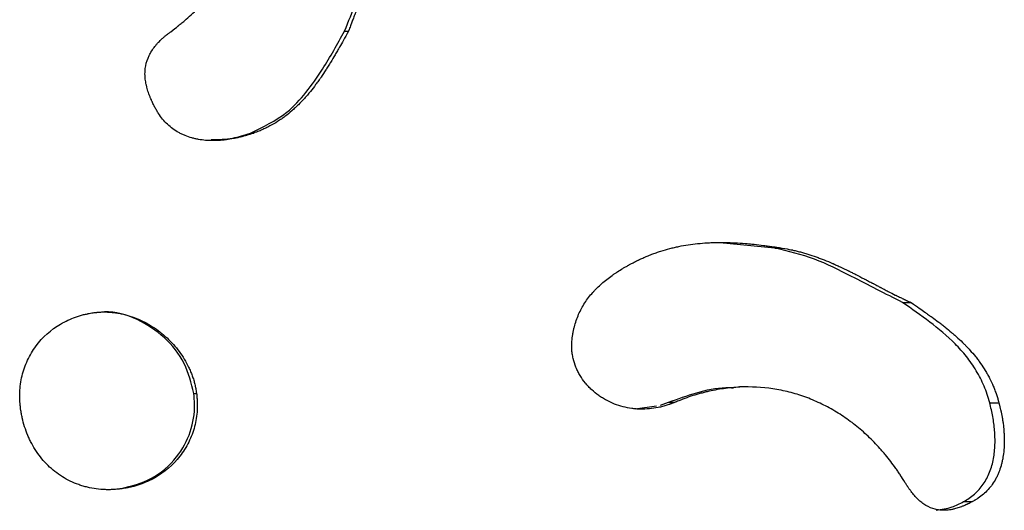
# Model space of a CAD drawing. Units: millimetres. Extents: x 0.028 to 0.055, y 0.168 to 0.271.
# Drawn here: x 0.042 to 0.046, y 0.213 to 0.215 of the extents above; entities that cross this region are included whole.
import ezdxf

# ---------------------------------------------------------------- set-up
doc = ezdxf.new("R2010")
doc.units = ezdxf.units.MM

msp = doc.modelspace()

# ---------------------------------------------------------------- linework, layer by layer
at = {"color": 7, "linetype": 'Continuous', "lineweight": 25}
for p, q in [((0.043789, 0.2153468), (0.0438051, 0.2153468)), ((0.0434095, 0.2149357), (0.0434226, 0.2149357)), ((0.0455215, 0.2144724), (0.0453007, 0.2144938)), ((0.0455215, 0.2144724), (0.0455516, 0.2144724)), ((0.0460361, 0.2142532), (0.0460704, 0.2142532)), ((0.0431812, 0.2138869), (0.0431925, 0.2138869)), ((0.0454088, 0.2139127), (0.0453796, 0.2139127)), ((0.0450614, 0.2138394), (0.0450935, 0.2138511)), ((0.0450935, 0.2138511), (0.0451202, 0.2138511)), ((0.0463874, 0.2138484), (0.0464245, 0.2138484)), ((0.0449597, 0.2138244), (0.0450456, 0.2138362)), ((0.0462821, 0.2134507), (0.0463184, 0.2134507))]:
    msp.add_line(p, q, dxfattribs=at)
for points, knots in [([(0.0430883, 0.2153444), (0.0431009, 0.2153539), (0.0431104, 0.2153611), (0.043117, 0.2153662), (0.0431177, 0.2153668), (0.0431188, 0.2153677), (0.0431194, 0.2153681), (0.0431211, 0.2153695), (0.0431222, 0.2153704), (0.0431256, 0.2153731), (0.0431279, 0.215375), (0.0431348, 0.2153806), (0.0431394, 0.2153845), (0.0431534, 0.2153965), (0.0431622, 0.2154043), (0.0431796, 0.2154204), (0.0431881, 0.2154285), (0.0432005, 0.2154408), (0.0432048, 0.2154452), (0.0432131, 0.2154538), (0.0432172, 0.2154581), (0.0432294, 0.2154713), (0.0432373, 0.2154801), (0.0432604, 0.2155072), (0.043275, 0.2155257), (0.0432957, 0.2155543), (0.0433026, 0.2155644), (0.0433157, 0.2155843), (0.0433221, 0.2155943), (0.0433404, 0.2156248), (0.0433517, 0.2156456), (0.0433673, 0.2156775), (0.0433724, 0.2156885), (0.0433819, 0.2157103), (0.0433864, 0.2157213), (0.0433992, 0.2157546), (0.0434068, 0.2157771), (0.0434198, 0.2158228), (0.0434253, 0.2158461), (0.0434342, 0.2158929), (0.0434376, 0.2159164), (0.0434446, 0.2159877), (0.043445, 0.2160352), (0.0434392, 0.2161069), (0.0434363, 0.2161302), (0.0434284, 0.2161771), (0.0434234, 0.2162005), (0.0434159, 0.2162296), (0.0434144, 0.2162352), (0.0434112, 0.2162465), (0.0434095, 0.2162522), (0.0434044, 0.2162693), (0.0434006, 0.2162807), (0.0433927, 0.2163036), (0.0433885, 0.2163148), (0.0433839, 0.2163263), (0.0433838, 0.2163265), (0.0433834, 0.2163275), (0.0433832, 0.216328), (0.0433826, 0.2163296), (0.0433822, 0.2163307), (0.0433808, 0.2163341), (0.0433797, 0.2163366), (0.0433763, 0.2163449), (0.0433736, 0.2163513), (0.0433705, 0.2163586)], [0, 0, 0, 0, 0.03125, 0.03125, 0.033203, 0.033203, 0.035156, 0.035156, 0.039062, 0.039062, 0.046875, 0.046875, 0.0625, 0.0625, 0.09375, 0.09375, 0.125, 0.125, 0.140625, 0.140625, 0.15625, 0.15625, 0.1875, 0.1875, 0.25, 0.25, 0.28125, 0.28125, 0.3125, 0.3125, 0.375, 0.375, 0.40625, 0.40625, 0.4375, 0.4375, 0.5, 0.5, 0.5625, 0.5625, 0.625, 0.625, 0.75, 0.75, 0.8125, 0.8125, 0.875, 0.875, 0.890625, 0.890625, 0.90625, 0.90625, 0.9375, 0.9375, 0.96875, 0.96875, 0.970703, 0.970703, 0.972656, 0.972656, 0.976562, 0.976562, 0.984375, 0.984375, 1, 1, 1, 1]), ([(0.043789, 0.2153468), (0.0438197, 0.2154239), (0.0438724, 0.2155559), (0.0439495, 0.2157439), (0.0439697, 0.215862), (0.0439799, 0.2159216)], [0, 0, 0, 0, 0.41094, 0.702993, 1, 1, 1, 1]), ([(0.0439976, 0.2159216), (0.0439956, 0.2159048), (0.043994, 0.2158922), (0.0439927, 0.2158833), (0.0439925, 0.2158823), (0.0439923, 0.2158809), (0.0439922, 0.2158801), (0.0439918, 0.2158779), (0.0439916, 0.2158764), (0.0439909, 0.2158718), (0.0439903, 0.2158687), (0.0439887, 0.2158594), (0.0439875, 0.2158529), (0.0439855, 0.215843), (0.0439849, 0.2158402), (0.0439836, 0.2158341), (0.043983, 0.215831), (0.043981, 0.2158218), (0.0439795, 0.2158156), (0.0439751, 0.2157971), (0.0439719, 0.2157848), (0.0439675, 0.2157692), (0.0439667, 0.2157665), (0.043965, 0.2157606), (0.0439642, 0.2157577), (0.0439615, 0.2157488), (0.0439597, 0.2157428), (0.043954, 0.2157247), (0.0439499, 0.2157123), (0.043945, 0.2156982), (0.0439446, 0.215697), (0.0439436, 0.2156942), (0.0439431, 0.2156928), (0.0439416, 0.2156886), (0.0439406, 0.2156857), (0.0439375, 0.2156771), (0.0439354, 0.2156713), (0.0439287, 0.2156535), (0.043924, 0.2156412), (0.0439187, 0.2156277), (0.0439185, 0.2156273), (0.043918, 0.215626), (0.0439178, 0.2156254), (0.043917, 0.2156235), (0.0439165, 0.2156222), (0.043915, 0.2156183), (0.0439139, 0.2156156), (0.0439106, 0.2156074), (0.0439083, 0.2156018), (0.0439012, 0.2155842), (0.0438959, 0.2155716), (0.0438901, 0.2155578), (0.0438901, 0.2155576), (0.0438898, 0.2155571), (0.0438897, 0.2155568), (0.0438894, 0.215556), (0.0438891, 0.2155554), (0.0438884, 0.2155536), (0.0438879, 0.2155524), (0.0438863, 0.2155486), (0.0438851, 0.2155459), (0.0438814, 0.2155371), (0.0438786, 0.2155305), (0.0438751, 0.2155223), (0.0438746, 0.2155211), (0.0438738, 0.215519), (0.0438733, 0.215518), (0.0438721, 0.2155151), (0.0438713, 0.2155132), (0.043869, 0.2155078), (0.0438676, 0.2155046), (0.0438639, 0.2154958), (0.043862, 0.2154913), (0.0438606, 0.215488), (0.0438604, 0.2154874), (0.04386, 0.2154865), (0.0438598, 0.2154861), (0.0438593, 0.2154848), (0.0438589, 0.215484), (0.0438579, 0.2154815), (0.0438572, 0.2154798), (0.0438551, 0.2154749), (0.0438538, 0.2154717), (0.0438498, 0.2154622), (0.0438473, 0.2154561), (0.04384, 0.2154385), (0.0438357, 0.2154278), (0.0438315, 0.2154173), (0.0438311, 0.2154163), (0.0438305, 0.2154147), (0.0438301, 0.2154139), (0.0438292, 0.2154114), (0.0438286, 0.2154099), (0.0438267, 0.2154051), (0.0438255, 0.2154021), (0.0438221, 0.2153932), (0.04382, 0.2153877), (0.0438178, 0.2153819), (0.0438177, 0.2153815), (0.0438173, 0.2153805), (0.0438171, 0.2153799), (0.0438164, 0.2153782), (0.043816, 0.2153771), (0.0438146, 0.2153733), (0.0438137, 0.2153706), (0.0438104, 0.2153617), (0.0438079, 0.2153547), (0.0438051, 0.2153468)], [0, 0, 0, 0, 0.0625, 0.0625, 0.066406, 0.066406, 0.070312, 0.070312, 0.078125, 0.078125, 0.09375, 0.09375, 0.125, 0.125, 0.140625, 0.140625, 0.15625, 0.15625, 0.1875, 0.1875, 0.25, 0.25, 0.265625, 0.265625, 0.28125, 0.28125, 0.3125, 0.3125, 0.375, 0.375, 0.382812, 0.382812, 0.390625, 0.390625, 0.40625, 0.40625, 0.4375, 0.4375, 0.5, 0.5, 0.503906, 0.503906, 0.507812, 0.507812, 0.515625, 0.515625, 0.53125, 0.53125, 0.5625, 0.5625, 0.625, 0.625, 0.626953, 0.626953, 0.628906, 0.628906, 0.632812, 0.632812, 0.640625, 0.640625, 0.65625, 0.65625, 0.6875, 0.6875, 0.691406, 0.691406, 0.695312, 0.695312, 0.703125, 0.703125, 0.71875, 0.71875, 0.75, 0.75, 0.751953, 0.751953, 0.753906, 0.753906, 0.757812, 0.757812, 0.765625, 0.765625, 0.78125, 0.78125, 0.8125, 0.8125, 0.875, 0.875, 0.878906, 0.878906, 0.882812, 0.882812, 0.890625, 0.890625, 0.90625, 0.90625, 0.9375, 0.9375, 0.941406, 0.941406, 0.945312, 0.945312, 0.953125, 0.953125, 0.96875, 0.96875, 1, 1, 1, 1]), ([(0.0430247, 0.2150394), (0.0430204, 0.2150481), (0.0430173, 0.2150547), (0.0430151, 0.2150593), (0.0430148, 0.21506), (0.0430143, 0.2150609), (0.0430141, 0.2150613), (0.0430135, 0.2150627), (0.0430131, 0.2150635), (0.0430119, 0.2150662), (0.0430111, 0.2150679), (0.0430089, 0.2150728), (0.0430075, 0.215076), (0.0430056, 0.2150804), (0.0430048, 0.2150824), (0.0430035, 0.2150859), (0.0430028, 0.2150876), (0.0430009, 0.2150928), (0.0429996, 0.2150962), (0.0429961, 0.2151066), (0.0429941, 0.2151134), (0.0429918, 0.215122), (0.0429913, 0.2151241), (0.0429905, 0.2151278), (0.04299, 0.2151296), (0.0429889, 0.2151351), (0.0429882, 0.2151388), (0.0429864, 0.2151496), (0.0429856, 0.2151566), (0.0429851, 0.2151651), (0.042985, 0.2151672), (0.0429848, 0.2151709), (0.0429848, 0.2151727), (0.0429848, 0.2151783), (0.0429849, 0.2151819), (0.0429855, 0.2151928), (0.0429864, 0.2152), (0.0429904, 0.215221), (0.042995, 0.215235), (0.0430031, 0.2152517), (0.0430046, 0.2152546), (0.043008, 0.2152607), (0.0430099, 0.2152638), (0.0430157, 0.215273), (0.04302, 0.2152791), (0.043026, 0.2152867), (0.043027, 0.2152879), (0.0430293, 0.2152907), (0.0430304, 0.2152921), (0.043034, 0.2152961), (0.0430364, 0.2152988), (0.0430438, 0.2153068), (0.0430491, 0.2153119), (0.043056, 0.2153181), (0.043057, 0.2153191), (0.0430596, 0.2153213), (0.0430609, 0.2153225), (0.0430651, 0.215326), (0.043068, 0.2153284), (0.0430716, 0.2153313), (0.0430716, 0.2153313), (0.0430721, 0.2153317), (0.0430724, 0.2153319), (0.0430732, 0.2153326), (0.0430738, 0.215333), (0.0430755, 0.2153344), (0.0430768, 0.2153355), (0.0430811, 0.2153388), (0.0430845, 0.2153414), (0.0430883, 0.2153444)], [0, 0, 0, 0, 0.0625, 0.0625, 0.066406, 0.066406, 0.070312, 0.070312, 0.078125, 0.078125, 0.09375, 0.09375, 0.125, 0.125, 0.140625, 0.140625, 0.15625, 0.15625, 0.1875, 0.1875, 0.25, 0.25, 0.265625, 0.265625, 0.28125, 0.28125, 0.3125, 0.3125, 0.375, 0.375, 0.390625, 0.390625, 0.40625, 0.40625, 0.4375, 0.4375, 0.5, 0.5, 0.625, 0.625, 0.65625, 0.65625, 0.6875, 0.6875, 0.75, 0.75, 0.765625, 0.765625, 0.78125, 0.78125, 0.8125, 0.8125, 0.875, 0.875, 0.890625, 0.890625, 0.90625, 0.90625, 0.9375, 0.9375, 0.941406, 0.941406, 0.945312, 0.945312, 0.953125, 0.953125, 0.96875, 0.96875, 1, 1, 1, 1]), ([(0.0434095, 0.2149357), (0.0434608, 0.2149602), (0.0435458, 0.2150008), (0.0436357, 0.2150992), (0.0437128, 0.2152095), (0.0437602, 0.2152948), (0.043789, 0.2153468)], [0, 0, 0, 0, 0.295591, 0.490203, 0.690005, 1, 1, 1, 1]), ([(0.0438051, 0.2153468), (0.0437889, 0.215318), (0.0437771, 0.2152971), (0.0437694, 0.2152838), (0.0437691, 0.2152833), (0.0437687, 0.2152825), (0.0437685, 0.2152822), (0.0437679, 0.2152811), (0.0437675, 0.2152803), (0.0437662, 0.2152782), (0.0437654, 0.2152767), (0.0437629, 0.2152724), (0.0437613, 0.2152696), (0.0437564, 0.2152613), (0.0437533, 0.215256), (0.0437442, 0.2152404), (0.0437384, 0.2152308), (0.0437326, 0.2152213), (0.0437321, 0.2152205), (0.0437312, 0.2152191), (0.0437308, 0.2152184), (0.0437295, 0.2152164), (0.0437287, 0.215215), (0.0437262, 0.2152109), (0.0437245, 0.2152082), (0.0437195, 0.2152003), (0.0437162, 0.2151951), (0.0437064, 0.21518), (0.0437001, 0.2151704), (0.043693, 0.2151601), (0.043692, 0.2151587), (0.0436902, 0.2151561), (0.0436893, 0.2151548), (0.0436866, 0.2151509), (0.0436848, 0.2151484), (0.0436794, 0.2151408), (0.0436758, 0.2151359), (0.0436651, 0.2151214), (0.043658, 0.2151122), (0.04365, 0.2151024), (0.0436489, 0.215101), (0.0436469, 0.2150986), (0.043646, 0.2150974), (0.043643, 0.2150938), (0.043641, 0.2150915), (0.043635, 0.2150845), (0.043631, 0.2150799), (0.043619, 0.2150665), (0.0436109, 0.215058), (0.0436008, 0.215048), (0.0435984, 0.2150457), (0.043594, 0.2150414), (0.0435918, 0.2150393), (0.0435851, 0.2150331), (0.0435806, 0.2150291), (0.0435671, 0.2150173), (0.0435579, 0.2150099), (0.043544, 0.2149994), (0.043539, 0.2149958), (0.0435292, 0.214989), (0.0435242, 0.2149857), (0.0435091, 0.214976), (0.0434988, 0.21497), (0.0434829, 0.2149615), (0.0434772, 0.2149586), (0.0434665, 0.2149534), (0.0434612, 0.214951), (0.0434533, 0.2149476), (0.0434509, 0.2149466), (0.0434454, 0.2149443), (0.0434425, 0.2149432), (0.043439, 0.2149418), (0.0434389, 0.2149418), (0.0434384, 0.2149416), (0.0434381, 0.2149415), (0.0434374, 0.2149412), (0.0434368, 0.214941), (0.0434351, 0.2149403), (0.0434338, 0.2149399), (0.0434296, 0.2149383), (0.0434263, 0.2149371), (0.0434226, 0.2149357)], [0, 0, 0, 0, 0.125, 0.125, 0.126953, 0.126953, 0.128906, 0.128906, 0.132812, 0.132812, 0.140625, 0.140625, 0.15625, 0.15625, 0.1875, 0.1875, 0.25, 0.25, 0.253906, 0.253906, 0.257812, 0.257812, 0.265625, 0.265625, 0.28125, 0.28125, 0.3125, 0.3125, 0.375, 0.375, 0.382812, 0.382812, 0.390625, 0.390625, 0.40625, 0.40625, 0.4375, 0.4375, 0.5, 0.5, 0.507812, 0.507812, 0.515625, 0.515625, 0.53125, 0.53125, 0.5625, 0.5625, 0.625, 0.625, 0.640625, 0.640625, 0.65625, 0.65625, 0.6875, 0.6875, 0.75, 0.75, 0.78125, 0.78125, 0.8125, 0.8125, 0.875, 0.875, 0.90625, 0.90625, 0.9375, 0.9375, 0.953125, 0.953125, 0.96875, 0.96875, 0.970703, 0.970703, 0.972656, 0.972656, 0.976562, 0.976562, 0.984375, 0.984375, 1, 1, 1, 1]), ([(0.0434226, 0.2149357), (0.0434107, 0.2149318), (0.0434018, 0.2149289), (0.0433954, 0.214927), (0.0433946, 0.2149267), (0.0433934, 0.2149264), (0.0433929, 0.2149262), (0.0433911, 0.2149257), (0.04339, 0.2149253), (0.0433865, 0.2149243), (0.0433842, 0.2149237), (0.0433774, 0.2149218), (0.043373, 0.2149206), (0.0433643, 0.2149185), (0.0433593, 0.2149174), (0.0433501, 0.2149153), (0.0433455, 0.2149144), (0.0433316, 0.2149118), (0.0433224, 0.2149103), (0.0433087, 0.2149084), (0.0433036, 0.2149078), (0.0432941, 0.2149069), (0.0432894, 0.2149065), (0.0432753, 0.2149055), (0.0432661, 0.2149052), (0.0432548, 0.2149053), (0.0432521, 0.2149053), (0.0432473, 0.2149054), (0.0432449, 0.2149055), (0.0432377, 0.2149058), (0.043233, 0.2149061), (0.0432189, 0.2149073), (0.0432098, 0.2149085), (0.0431986, 0.2149104), (0.0431961, 0.2149109), (0.0431913, 0.2149119), (0.043189, 0.2149124), (0.043182, 0.214914), (0.0431774, 0.2149151), (0.0431638, 0.214919), (0.043155, 0.214922), (0.0431423, 0.2149272), (0.0431377, 0.2149292), (0.0431291, 0.2149334), (0.0431249, 0.2149355), (0.0431126, 0.2149424), (0.0431047, 0.2149475), (0.0430821, 0.2149641), (0.0430679, 0.2149776), (0.04305, 0.2149991), (0.0430445, 0.2150067), (0.0430386, 0.215016), (0.0430381, 0.2150167), (0.0430369, 0.2150186), (0.0430363, 0.2150196), (0.0430345, 0.2150227), (0.0430332, 0.2150248), (0.0430315, 0.2150277), (0.0430315, 0.2150278), (0.043031, 0.2150286), (0.0430308, 0.215029), (0.04303, 0.2150303), (0.0430295, 0.2150312), (0.0430277, 0.2150343), (0.0430263, 0.2150367), (0.0430247, 0.2150394)], [0, 0, 0, 0, 0.0625, 0.0625, 0.066406, 0.066406, 0.070312, 0.070312, 0.078125, 0.078125, 0.09375, 0.09375, 0.125, 0.125, 0.15625, 0.15625, 0.1875, 0.1875, 0.25, 0.25, 0.28125, 0.28125, 0.3125, 0.3125, 0.375, 0.375, 0.390625, 0.390625, 0.40625, 0.40625, 0.4375, 0.4375, 0.5, 0.5, 0.515625, 0.515625, 0.53125, 0.53125, 0.5625, 0.5625, 0.625, 0.625, 0.65625, 0.65625, 0.6875, 0.6875, 0.75, 0.75, 0.875, 0.875, 0.9375, 0.9375, 0.945312, 0.945312, 0.953125, 0.953125, 0.96875, 0.96875, 0.972656, 0.972656, 0.976562, 0.976562, 0.984375, 0.984375, 1, 1, 1, 1]), ([(0.0432513, 0.2149098), (0.0432805, 0.2149101), (0.0433347, 0.2149106), (0.043386, 0.2149278), (0.0434095, 0.2149357)], [0, 0, 0, 0, 0.539998, 1, 1, 1, 1]), ([(0.044955, 0.2144155), (0.0449627, 0.2144193), (0.0449685, 0.2144222), (0.0449727, 0.2144242), (0.0449732, 0.2144244), (0.044974, 0.2144248), (0.0449744, 0.214425), (0.0449756, 0.2144256), (0.0449764, 0.214426), (0.0449787, 0.2144271), (0.0449802, 0.2144278), (0.0449846, 0.2144298), (0.0449874, 0.2144311), (0.0449926, 0.2144335), (0.0449956, 0.2144349), (0.0450014, 0.2144374), (0.0450043, 0.2144386), (0.0450133, 0.2144423), (0.0450194, 0.2144448), (0.045032, 0.2144496), (0.0450379, 0.2144517), (0.04505, 0.2144559), (0.0450561, 0.214458), (0.0450745, 0.2144638), (0.0450868, 0.2144674), (0.0451053, 0.2144722), (0.0451111, 0.2144736), (0.0451231, 0.2144763), (0.0451292, 0.2144777), (0.0451476, 0.2144814), (0.04516, 0.2144836), (0.0451977, 0.2144894), (0.0452236, 0.214492), (0.0452518, 0.2144936), (0.045253, 0.2144937), (0.045256, 0.2144938), (0.0452574, 0.2144939), (0.0452618, 0.2144941), (0.0452648, 0.2144943), (0.0452738, 0.2144946), (0.0452798, 0.2144948), (0.045298, 0.2144951), (0.0453104, 0.2144951), (0.0453483, 0.2144944), (0.0453746, 0.2144931), (0.0454035, 0.2144908), (0.0454047, 0.2144907), (0.0454077, 0.2144904), (0.0454092, 0.2144903), (0.0454137, 0.2144899), (0.0454167, 0.2144896), (0.0454258, 0.2144888), (0.045432, 0.2144882), (0.0454508, 0.2144862), (0.0454637, 0.2144847), (0.0454803, 0.2144826), (0.0454832, 0.2144822), (0.0454895, 0.2144814), (0.0454926, 0.214481), (0.0455019, 0.2144797), (0.0455082, 0.2144789), (0.0455152, 0.2144779), (0.0455154, 0.2144778), (0.0455165, 0.2144777), (0.0455171, 0.2144776), (0.0455188, 0.2144773), (0.0455201, 0.2144771), (0.045524, 0.2144766), (0.0455268, 0.2144761), (0.0455361, 0.2144747), (0.0455434, 0.2144736), (0.0455516, 0.2144724)], [0, 0, 0, 0, 0.03125, 0.03125, 0.033203, 0.033203, 0.035156, 0.035156, 0.039062, 0.039062, 0.046875, 0.046875, 0.0625, 0.0625, 0.078125, 0.078125, 0.09375, 0.09375, 0.125, 0.125, 0.15625, 0.15625, 0.1875, 0.1875, 0.25, 0.25, 0.28125, 0.28125, 0.3125, 0.3125, 0.375, 0.375, 0.5, 0.5, 0.507812, 0.507812, 0.515625, 0.515625, 0.53125, 0.53125, 0.5625, 0.5625, 0.625, 0.625, 0.75, 0.75, 0.757812, 0.757812, 0.765625, 0.765625, 0.78125, 0.78125, 0.8125, 0.8125, 0.875, 0.875, 0.890625, 0.890625, 0.90625, 0.90625, 0.9375, 0.9375, 0.941406, 0.941406, 0.945312, 0.945312, 0.953125, 0.953125, 0.96875, 0.96875, 1, 1, 1, 1]), ([(0.0460361, 0.2142532), (0.0459675, 0.2142881), (0.0458507, 0.2143475), (0.0456828, 0.2144342), (0.0455756, 0.2144596), (0.0455215, 0.2144724)], [0, 0, 0, 0, 0.413499, 0.704187, 1, 1, 1, 1]), ([(0.0455516, 0.2144724), (0.0455671, 0.2144697), (0.0455787, 0.2144675), (0.0455869, 0.2144658), (0.0455878, 0.2144657), (0.0455891, 0.2144654), (0.0455898, 0.2144652), (0.0455919, 0.2144648), (0.0455933, 0.2144645), (0.0455974, 0.2144636), (0.0456003, 0.2144629), (0.0456089, 0.2144609), (0.0456148, 0.2144594), (0.0456239, 0.214457), (0.0456264, 0.2144563), (0.045632, 0.2144547), (0.0456348, 0.2144539), (0.0456432, 0.2144515), (0.0456489, 0.2144498), (0.0456657, 0.2144445), (0.045677, 0.2144407), (0.0456912, 0.2144356), (0.0456937, 0.2144347), (0.045699, 0.2144328), (0.0457017, 0.2144318), (0.0457097, 0.2144287), (0.0457152, 0.2144266), (0.0457316, 0.2144201), (0.0457428, 0.2144154), (0.0457556, 0.2144098), (0.0457567, 0.2144094), (0.0457592, 0.2144082), (0.0457605, 0.2144077), (0.0457643, 0.214406), (0.0457668, 0.2144049), (0.0457746, 0.2144014), (0.0457799, 0.2143989), (0.0457959, 0.2143915), (0.045807, 0.2143862), (0.0458192, 0.2143802), (0.0458196, 0.21438), (0.0458207, 0.2143795), (0.0458213, 0.2143792), (0.045823, 0.2143783), (0.0458242, 0.2143777), (0.0458277, 0.214376), (0.0458301, 0.2143748), (0.0458374, 0.2143711), (0.0458425, 0.2143686), (0.0458583, 0.2143606), (0.0458696, 0.2143547), (0.045882, 0.2143483), (0.0458821, 0.2143482), (0.0458826, 0.2143479), (0.0458828, 0.2143478), (0.0458836, 0.2143474), (0.0458841, 0.2143471), (0.0458857, 0.2143463), (0.0458868, 0.2143457), (0.0458902, 0.214344), (0.0458927, 0.2143427), (0.0459005, 0.2143386), (0.0459064, 0.2143355), (0.0459138, 0.2143316), (0.0459148, 0.214331), (0.0459167, 0.21433), (0.0459176, 0.2143296), (0.0459202, 0.2143282), (0.0459219, 0.2143273), (0.0459267, 0.2143247), (0.0459296, 0.2143232), (0.0459374, 0.2143191), (0.0459414, 0.214317), (0.0459444, 0.2143154), (0.045945, 0.2143151), (0.0459458, 0.2143147), (0.0459461, 0.2143145), (0.0459473, 0.2143139), (0.045948, 0.2143135), (0.0459503, 0.2143124), (0.0459517, 0.2143116), (0.0459561, 0.2143093), (0.045959, 0.2143078), (0.0459675, 0.2143034), (0.0459729, 0.2143005), (0.0459886, 0.2142925), (0.0459982, 0.2142876), (0.0460075, 0.2142829), (0.0460084, 0.2142825), (0.0460099, 0.2142818), (0.0460106, 0.2142814), (0.0460128, 0.2142803), (0.0460142, 0.2142796), (0.0460184, 0.2142776), (0.0460211, 0.2142762), (0.046029, 0.2142724), (0.0460339, 0.21427), (0.0460391, 0.2142675), (0.0460394, 0.2142674), (0.0460404, 0.214267), (0.0460409, 0.2142667), (0.0460423, 0.214266), (0.0460434, 0.2142655), (0.0460467, 0.214264), (0.0460491, 0.2142629), (0.0460571, 0.2142592), (0.0460633, 0.2142564), (0.0460704, 0.2142532)], [0, 0, 0, 0, 0.0625, 0.0625, 0.066406, 0.066406, 0.070312, 0.070312, 0.078125, 0.078125, 0.09375, 0.09375, 0.125, 0.125, 0.140625, 0.140625, 0.15625, 0.15625, 0.1875, 0.1875, 0.25, 0.25, 0.265625, 0.265625, 0.28125, 0.28125, 0.3125, 0.3125, 0.375, 0.375, 0.382812, 0.382812, 0.390625, 0.390625, 0.40625, 0.40625, 0.4375, 0.4375, 0.5, 0.5, 0.503906, 0.503906, 0.507812, 0.507812, 0.515625, 0.515625, 0.53125, 0.53125, 0.5625, 0.5625, 0.625, 0.625, 0.626953, 0.626953, 0.628906, 0.628906, 0.632812, 0.632812, 0.640625, 0.640625, 0.65625, 0.65625, 0.6875, 0.6875, 0.691406, 0.691406, 0.695312, 0.695312, 0.703125, 0.703125, 0.71875, 0.71875, 0.75, 0.75, 0.751953, 0.751953, 0.753906, 0.753906, 0.757812, 0.757812, 0.765625, 0.765625, 0.78125, 0.78125, 0.8125, 0.8125, 0.875, 0.875, 0.878906, 0.878906, 0.882812, 0.882812, 0.890625, 0.890625, 0.90625, 0.90625, 0.9375, 0.9375, 0.941406, 0.941406, 0.945312, 0.945312, 0.953125, 0.953125, 0.96875, 0.96875, 1, 1, 1, 1]), ([(0.0447048, 0.2141024), (0.0447064, 0.2141142), (0.0447077, 0.2141231), (0.0447088, 0.2141293), (0.0447089, 0.2141301), (0.0447091, 0.2141312), (0.0447092, 0.2141318), (0.0447095, 0.2141335), (0.0447097, 0.2141346), (0.0447103, 0.214138), (0.0447108, 0.2141402), (0.0447121, 0.2141467), (0.0447131, 0.214151), (0.0447163, 0.2141632), (0.0447189, 0.214172), (0.0447248, 0.2141892), (0.044728, 0.2141974), (0.0447386, 0.2142214), (0.0447467, 0.2142365), (0.0447657, 0.2142659), (0.0447766, 0.2142801), (0.0447902, 0.2142954), (0.0447914, 0.2142968), (0.0447942, 0.2142998), (0.0447956, 0.2143013), (0.0447998, 0.2143058), (0.0448027, 0.2143087), (0.0448116, 0.2143176), (0.0448179, 0.2143234), (0.0448374, 0.2143406), (0.0448515, 0.2143517), (0.0448686, 0.2143638), (0.0448701, 0.2143649), (0.0448736, 0.2143673), (0.0448754, 0.2143685), (0.0448806, 0.2143721), (0.0448842, 0.2143744), (0.044895, 0.2143815), (0.0449024, 0.2143861), (0.0449119, 0.2143917), (0.0449135, 0.2143926), (0.044917, 0.2143947), (0.0449189, 0.2143957), (0.0449245, 0.2143989), (0.0449283, 0.2144011), (0.0449328, 0.2144036), (0.044933, 0.2144036), (0.0449336, 0.214404), (0.044934, 0.2144042), (0.0449351, 0.2144048), (0.0449358, 0.2144052), (0.0449382, 0.2144064), (0.0449399, 0.2144074), (0.0449455, 0.2144104), (0.0449499, 0.2144128), (0.044955, 0.2144155)], [0, 0, 0, 0, 0.0625, 0.0625, 0.066406, 0.066406, 0.070312, 0.070312, 0.078125, 0.078125, 0.09375, 0.09375, 0.125, 0.125, 0.1875, 0.1875, 0.25, 0.25, 0.375, 0.375, 0.5, 0.5, 0.515625, 0.515625, 0.53125, 0.53125, 0.5625, 0.5625, 0.625, 0.625, 0.75, 0.75, 0.765625, 0.765625, 0.78125, 0.78125, 0.8125, 0.8125, 0.875, 0.875, 0.890625, 0.890625, 0.90625, 0.90625, 0.9375, 0.9375, 0.941406, 0.941406, 0.945312, 0.945312, 0.953125, 0.953125, 0.96875, 0.96875, 1, 1, 1, 1]), ([(0.0463874, 0.2138484), (0.0463841, 0.2138599), (0.0463808, 0.2138715), (0.0463733, 0.213894), (0.0463691, 0.213905), (0.0463554, 0.2139375), (0.0463449, 0.2139583), (0.0463209, 0.2139983), (0.0463075, 0.2140175), (0.0462789, 0.2140534), (0.0462637, 0.2140702), (0.046216, 0.2141183), (0.0461813, 0.2141471), (0.0461098, 0.2142017), (0.046073, 0.2142274), (0.0460361, 0.2142532)], [0, 0, 0, 0, 0.0625, 0.0625, 0.125, 0.125, 0.25, 0.25, 0.375, 0.375, 0.5, 0.5, 0.75, 0.75, 1, 1, 1, 1]), ([(0.0460704, 0.2142532), (0.0460958, 0.2142356), (0.0461142, 0.2142227), (0.0461259, 0.2142144), (0.0461264, 0.2142141), (0.046127, 0.2142136), (0.0461273, 0.2142134), (0.0461283, 0.2142127), (0.0461289, 0.2142122), (0.0461308, 0.2142109), (0.0461321, 0.21421), (0.0461359, 0.2142073), (0.0461383, 0.2142055), (0.0461456, 0.2142003), (0.0461503, 0.2141969), (0.046164, 0.2141869), (0.0461724, 0.2141807), (0.0461807, 0.2141744), (0.0461815, 0.2141738), (0.0461827, 0.2141729), (0.0461833, 0.2141725), (0.0461851, 0.2141711), (0.0461863, 0.2141702), (0.0461898, 0.2141675), (0.0461922, 0.2141656), (0.0461991, 0.2141603), (0.0462036, 0.2141567), (0.0462169, 0.2141462), (0.0462252, 0.2141393), (0.0462342, 0.2141317), (0.0462354, 0.2141306), (0.0462377, 0.2141287), (0.0462388, 0.2141277), (0.0462422, 0.2141248), (0.0462444, 0.2141229), (0.046251, 0.2141171), (0.0462552, 0.2141133), (0.0462678, 0.2141018), (0.0462758, 0.2140942), (0.0462843, 0.2140857), (0.0462854, 0.2140845), (0.0462875, 0.2140824), (0.0462886, 0.2140814), (0.0462916, 0.2140782), (0.0462937, 0.2140761), (0.0462997, 0.2140698), (0.0463036, 0.2140655), (0.0463151, 0.2140528), (0.0463224, 0.2140442), (0.046331, 0.2140335), (0.046333, 0.214031), (0.0463366, 0.2140264), (0.0463384, 0.2140241), (0.0463437, 0.214017), (0.0463471, 0.2140123), (0.0463571, 0.2139981), (0.0463634, 0.2139885), (0.0463722, 0.2139739), (0.0463752, 0.2139687), (0.0463809, 0.2139585), (0.0463837, 0.2139533), (0.0463917, 0.2139376), (0.0463967, 0.2139269), (0.0464037, 0.2139105), (0.0464061, 0.2139047), (0.0464103, 0.2138936), (0.0464123, 0.2138881), (0.046415, 0.21388), (0.0464158, 0.2138775), (0.0464176, 0.2138718), (0.0464185, 0.2138688), (0.0464196, 0.2138652), (0.0464196, 0.2138651), (0.0464197, 0.2138646), (0.0464198, 0.2138644), (0.0464201, 0.2138636), (0.0464202, 0.213863), (0.0464208, 0.2138612), (0.0464211, 0.2138599), (0.0464224, 0.2138556), (0.0464234, 0.2138522), (0.0464245, 0.2138484)], [0, 0, 0, 0, 0.125, 0.125, 0.126953, 0.126953, 0.128906, 0.128906, 0.132812, 0.132812, 0.140625, 0.140625, 0.15625, 0.15625, 0.1875, 0.1875, 0.25, 0.25, 0.253906, 0.253906, 0.257812, 0.257812, 0.265625, 0.265625, 0.28125, 0.28125, 0.3125, 0.3125, 0.375, 0.375, 0.382812, 0.382812, 0.390625, 0.390625, 0.40625, 0.40625, 0.4375, 0.4375, 0.5, 0.5, 0.507812, 0.507812, 0.515625, 0.515625, 0.53125, 0.53125, 0.5625, 0.5625, 0.625, 0.625, 0.640625, 0.640625, 0.65625, 0.65625, 0.6875, 0.6875, 0.75, 0.75, 0.78125, 0.78125, 0.8125, 0.8125, 0.875, 0.875, 0.90625, 0.90625, 0.9375, 0.9375, 0.953125, 0.953125, 0.96875, 0.96875, 0.970703, 0.970703, 0.972656, 0.972656, 0.976562, 0.976562, 0.984375, 0.984375, 1, 1, 1, 1]), ([(0.0424838, 0.2138242), (0.042483, 0.2138316), (0.0424824, 0.2138371), (0.042482, 0.2138411), (0.042482, 0.2138416), (0.0424819, 0.2138424), (0.0424819, 0.2138428), (0.0424818, 0.2138439), (0.0424817, 0.2138446), (0.0424815, 0.2138468), (0.0424814, 0.2138483), (0.042481, 0.2138524), (0.0424809, 0.2138551), (0.0424806, 0.2138588), (0.0424805, 0.2138603), (0.0424804, 0.2138631), (0.0424804, 0.2138644), (0.0424802, 0.2138686), (0.0424802, 0.2138714), (0.0424801, 0.2138798), (0.0424802, 0.2138854), (0.0424815, 0.2139135), (0.0424846, 0.2139358), (0.0424923, 0.2139679), (0.0424955, 0.2139789), (0.0425028, 0.2139999), (0.042507, 0.2140103), (0.0425211, 0.2140406), (0.0425326, 0.2140598), (0.0425726, 0.2141137), (0.0426062, 0.2141436), (0.0426546, 0.214172), (0.0426641, 0.214177), (0.0426843, 0.2141864), (0.0426947, 0.2141906), (0.0427161, 0.2141983), (0.0427267, 0.2142015), (0.04274, 0.2142047), (0.0427423, 0.2142052), (0.0427477, 0.2142064), (0.0427506, 0.214207), (0.042754, 0.2142077), (0.0427541, 0.2142077), (0.0427545, 0.2142078), (0.0427548, 0.2142079), (0.0427556, 0.2142081), (0.0427561, 0.2142082), (0.0427578, 0.2142085), (0.042759, 0.2142088), (0.0427631, 0.2142096), (0.0427663, 0.2142102), (0.04277, 0.2142109)], [0, 0, 0, 0, 0.03125, 0.03125, 0.033203, 0.033203, 0.035156, 0.035156, 0.039062, 0.039062, 0.046875, 0.046875, 0.0625, 0.0625, 0.070312, 0.070312, 0.078125, 0.078125, 0.09375, 0.09375, 0.125, 0.125, 0.25, 0.25, 0.3125, 0.3125, 0.375, 0.375, 0.5, 0.5, 0.75, 0.75, 0.8125, 0.8125, 0.875, 0.875, 0.9375, 0.9375, 0.953125, 0.953125, 0.96875, 0.96875, 0.970703, 0.970703, 0.972656, 0.972656, 0.976562, 0.976562, 0.984375, 0.984375, 1, 1, 1, 1]), ([(0.04277, 0.2142109), (0.0427781, 0.2142119), (0.0427842, 0.2142127), (0.0427885, 0.2142131), (0.0427891, 0.2142132), (0.0427899, 0.2142133), (0.0427903, 0.2142133), (0.0427916, 0.2142134), (0.0427924, 0.2142135), (0.0427948, 0.2142138), (0.0427963, 0.2142139), (0.0428009, 0.2142143), (0.0428038, 0.2142145), (0.0428092, 0.2142148), (0.0428123, 0.2142149), (0.0428183, 0.214215), (0.0428213, 0.214215), (0.0428305, 0.2142149), (0.0428368, 0.2142146), (0.0428465, 0.2142139), (0.0428494, 0.2142136), (0.0428554, 0.214213), (0.0428585, 0.2142127), (0.0428676, 0.2142115), (0.0428736, 0.2142106), (0.0428917, 0.2142073), (0.0429036, 0.2142045), (0.0429273, 0.2141976), (0.0429386, 0.2141937), (0.0429613, 0.2141845), (0.0429725, 0.2141794), (0.0429946, 0.214168), (0.043005, 0.214162), (0.0430256, 0.2141488), (0.0430356, 0.2141417), (0.0430649, 0.214119), (0.0430828, 0.2141024), (0.0431157, 0.2140656), (0.0431304, 0.2140459), (0.0431496, 0.2140142), (0.0431554, 0.2140034), (0.0431633, 0.2139869), (0.0431659, 0.2139813), (0.0431706, 0.21397), (0.0431729, 0.213964), (0.0431772, 0.2139521), (0.0431792, 0.2139463), (0.0431827, 0.2139347), (0.0431842, 0.2139293), (0.0431862, 0.2139207), (0.0431868, 0.2139177), (0.0431878, 0.213913), (0.0431881, 0.2139115), (0.0431886, 0.213909), (0.0431888, 0.213908), (0.043189, 0.213907), (0.0431891, 0.2139064), (0.04319, 0.2139013), (0.0431911, 0.213895), (0.0431925, 0.2138869)], [0, 0, 0, 0, 0.03125, 0.03125, 0.033203, 0.033203, 0.035156, 0.035156, 0.039062, 0.039062, 0.046875, 0.046875, 0.0625, 0.0625, 0.078125, 0.078125, 0.09375, 0.09375, 0.125, 0.125, 0.140625, 0.140625, 0.15625, 0.15625, 0.1875, 0.1875, 0.25, 0.25, 0.3125, 0.3125, 0.375, 0.375, 0.4375, 0.4375, 0.5, 0.5, 0.625, 0.625, 0.75, 0.75, 0.8125, 0.8125, 0.84375, 0.84375, 0.875, 0.875, 0.90625, 0.90625, 0.9375, 0.9375, 0.953125, 0.953125, 0.960938, 0.960938, 0.964844, 0.964844, 0.96875, 0.96875, 1, 1, 1, 1]), ([(0.0431812, 0.2138869), (0.043171, 0.2139282), (0.0431503, 0.2140122), (0.0430665, 0.2141166), (0.0429555, 0.2141898), (0.0428643, 0.2142179), (0.0428176, 0.2142146), (0.0428158, 0.2142145)], [0, 0, 0, 0, 0.237797, 0.483931, 0.734388, 0.989937, 1, 1, 1, 1]), ([(0.0451202, 0.2138511), (0.0451128, 0.2138483), (0.0451072, 0.2138461), (0.0451033, 0.2138446), (0.0451027, 0.2138444), (0.0451019, 0.2138442), (0.0451016, 0.213844), (0.0451004, 0.2138436), (0.0450997, 0.2138433), (0.0450975, 0.2138425), (0.045096, 0.213842), (0.0450918, 0.2138405), (0.0450891, 0.2138396), (0.0450841, 0.213838), (0.0450811, 0.2138371), (0.0450755, 0.2138354), (0.0450726, 0.2138347), (0.045064, 0.2138324), (0.0450581, 0.2138311), (0.0450279, 0.213825), (0.0450045, 0.2138229), (0.0449753, 0.2138234), (0.0449691, 0.2138237), (0.0449572, 0.2138247), (0.0449512, 0.2138253), (0.0449335, 0.2138277), (0.0449219, 0.21383), (0.0448988, 0.2138359), (0.0448871, 0.2138396), (0.0448647, 0.2138483), (0.0448539, 0.2138533), (0.044838, 0.2138619), (0.0448325, 0.213865), (0.0448222, 0.2138715), (0.0448171, 0.2138748), (0.0448023, 0.2138854), (0.0447929, 0.2138931), (0.0447796, 0.2139054), (0.044775, 0.21391), (0.0447665, 0.2139191), (0.0447624, 0.2139237), (0.0447508, 0.213938), (0.0447438, 0.213948), (0.0447343, 0.2139637), (0.0447312, 0.2139694), (0.0447256, 0.2139806), (0.044723, 0.2139863), (0.044716, 0.2140036), (0.0447122, 0.2140154), (0.0447087, 0.2140306), (0.044708, 0.214034), (0.0447068, 0.2140403), (0.0447063, 0.2140435), (0.0447049, 0.2140528), (0.0447043, 0.2140588), (0.0447038, 0.2140678), (0.0447038, 0.2140706), (0.0447037, 0.2140769), (0.0447038, 0.2140802), (0.0447039, 0.214084), (0.0447039, 0.2140841), (0.0447039, 0.2140847), (0.0447039, 0.214085), (0.044704, 0.2140859), (0.044704, 0.2140865), (0.0447041, 0.2140884), (0.0447041, 0.2140899), (0.0447044, 0.2140946), (0.0447046, 0.2140983), (0.0447048, 0.2141024)], [0, 0, 0, 0, 0.03125, 0.03125, 0.033203, 0.033203, 0.035156, 0.035156, 0.039062, 0.039062, 0.046875, 0.046875, 0.0625, 0.0625, 0.078125, 0.078125, 0.09375, 0.09375, 0.125, 0.125, 0.25, 0.25, 0.28125, 0.28125, 0.3125, 0.3125, 0.375, 0.375, 0.4375, 0.4375, 0.5, 0.5, 0.53125, 0.53125, 0.5625, 0.5625, 0.625, 0.625, 0.65625, 0.65625, 0.6875, 0.6875, 0.75, 0.75, 0.78125, 0.78125, 0.8125, 0.8125, 0.875, 0.875, 0.890625, 0.890625, 0.90625, 0.90625, 0.9375, 0.9375, 0.953125, 0.953125, 0.96875, 0.96875, 0.970703, 0.970703, 0.972656, 0.972656, 0.976562, 0.976562, 0.984375, 0.984375, 1, 1, 1, 1]), ([(0.0428897, 0.2135035), (0.0429306, 0.213514), (0.0430157, 0.2135358), (0.0431142, 0.2136211), (0.0431726, 0.213729), (0.0431875, 0.2138205), (0.0431826, 0.2138723), (0.0431812, 0.2138869)], [0, 0, 0, 0, 0.236418, 0.491779, 0.707951, 0.917318, 1, 1, 1, 1]), ([(0.0431925, 0.2138869), (0.0431932, 0.2138795), (0.0431937, 0.2138739), (0.0431941, 0.2138699), (0.0431941, 0.2138694), (0.0431942, 0.2138686), (0.0431942, 0.2138682), (0.0431943, 0.2138671), (0.0431944, 0.2138663), (0.0431946, 0.2138641), (0.0431947, 0.2138627), (0.043195, 0.2138585), (0.0431951, 0.2138559), (0.0431953, 0.2138521), (0.0431954, 0.2138506), (0.0431955, 0.2138478), (0.0431955, 0.2138465), (0.0431956, 0.2138423), (0.0431956, 0.2138395), (0.0431956, 0.2138311), (0.0431954, 0.2138254), (0.0431936, 0.213797), (0.0431901, 0.2137749), (0.0431816, 0.2137427), (0.0431781, 0.2137319), (0.0431702, 0.2137109), (0.0431658, 0.2137007), (0.0431508, 0.2136705), (0.0431389, 0.2136516), (0.0430975, 0.2135984), (0.0430634, 0.2135692), (0.0430146, 0.2135414), (0.0430049, 0.2135365), (0.0429847, 0.2135273), (0.0429742, 0.2135232), (0.0429527, 0.2135157), (0.042942, 0.2135126), (0.0429287, 0.2135095), (0.0429264, 0.213509), (0.042921, 0.2135078), (0.0429181, 0.2135072), (0.0429147, 0.2135065), (0.0429146, 0.2135065), (0.0429141, 0.2135064), (0.0429138, 0.2135064), (0.0429131, 0.2135062), (0.0429125, 0.2135061), (0.0429108, 0.2135058), (0.0429096, 0.2135056), (0.0429055, 0.2135048), (0.0429023, 0.2135042), (0.0428986, 0.2135035)], [0, 0, 0, 0, 0.03125, 0.03125, 0.033203, 0.033203, 0.035156, 0.035156, 0.039062, 0.039062, 0.046875, 0.046875, 0.0625, 0.0625, 0.070312, 0.070312, 0.078125, 0.078125, 0.09375, 0.09375, 0.125, 0.125, 0.25, 0.25, 0.3125, 0.3125, 0.375, 0.375, 0.5, 0.5, 0.75, 0.75, 0.8125, 0.8125, 0.875, 0.875, 0.9375, 0.9375, 0.953125, 0.953125, 0.96875, 0.96875, 0.970703, 0.970703, 0.972656, 0.972656, 0.976562, 0.976562, 0.984375, 0.984375, 1, 1, 1, 1]), ([(0.0450935, 0.2138511), (0.0451311, 0.2138647), (0.0452061, 0.2138918), (0.0452951, 0.2139116), (0.0453449, 0.2139099), (0.0453554, 0.2139096)], [0, 0, 0, 0, 0.441213, 0.881793, 1, 1, 1, 1]), ([(0.0460469, 0.2135266), (0.0460388, 0.2135397), (0.0460326, 0.2135495), (0.0460282, 0.2135564), (0.0460277, 0.2135571), (0.0460269, 0.2135583), (0.0460265, 0.2135589), (0.0460253, 0.2135607), (0.0460246, 0.2135618), (0.0460222, 0.2135654), (0.0460206, 0.2135677), (0.0460158, 0.2135749), (0.0460124, 0.2135797), (0.0460021, 0.2135943), (0.0459953, 0.2136035), (0.0459814, 0.2136217), (0.0459743, 0.2136306), (0.0459636, 0.2136435), (0.0459597, 0.2136481), (0.0459522, 0.2136568), (0.0459484, 0.2136611), (0.0459369, 0.2136739), (0.0459291, 0.2136822), (0.0459053, 0.2137066), (0.045889, 0.2137221), (0.0458636, 0.2137441), (0.0458547, 0.2137515), (0.045837, 0.2137656), (0.0458281, 0.2137724), (0.0458008, 0.2137921), (0.0457822, 0.2138044), (0.0457536, 0.2138214), (0.0457436, 0.2138269), (0.0457239, 0.2138374), (0.045714, 0.2138424), (0.0456838, 0.2138567), (0.0456634, 0.2138652), (0.0456218, 0.2138802), (0.0456004, 0.2138867), (0.0455575, 0.2138975), (0.0455358, 0.2139019), (0.04547, 0.2139118), (0.0454258, 0.213914), (0.0453699, 0.2139115), (0.045359, 0.2139107), (0.0453369, 0.2139086), (0.0453259, 0.2139073), (0.0452927, 0.2139027), (0.0452707, 0.2138985), (0.0452431, 0.2138921), (0.0452378, 0.2138908), (0.045227, 0.213888), (0.0452216, 0.2138865), (0.0452054, 0.2138819), (0.0451945, 0.2138786), (0.0451728, 0.2138715), (0.0451621, 0.2138677), (0.0451511, 0.2138635), (0.0451508, 0.2138634), (0.0451499, 0.213863), (0.0451494, 0.2138628), (0.0451479, 0.2138623), (0.0451469, 0.2138619), (0.0451436, 0.2138606), (0.0451412, 0.2138596), (0.0451333, 0.2138565), (0.0451272, 0.213854), (0.0451202, 0.2138511)], [0, 0, 0, 0, 0.03125, 0.03125, 0.033203, 0.033203, 0.035156, 0.035156, 0.039062, 0.039062, 0.046875, 0.046875, 0.0625, 0.0625, 0.09375, 0.09375, 0.125, 0.125, 0.140625, 0.140625, 0.15625, 0.15625, 0.1875, 0.1875, 0.25, 0.25, 0.28125, 0.28125, 0.3125, 0.3125, 0.375, 0.375, 0.40625, 0.40625, 0.4375, 0.4375, 0.5, 0.5, 0.5625, 0.5625, 0.625, 0.625, 0.75, 0.75, 0.78125, 0.78125, 0.8125, 0.8125, 0.875, 0.875, 0.890625, 0.890625, 0.90625, 0.90625, 0.9375, 0.9375, 0.96875, 0.96875, 0.970703, 0.970703, 0.972656, 0.972656, 0.976562, 0.976562, 0.984375, 0.984375, 1, 1, 1, 1]), ([(0.0462821, 0.2134507), (0.0462897, 0.2134552), (0.0462972, 0.2134597), (0.0463117, 0.2134693), (0.0463187, 0.2134746), (0.046332, 0.2134863), (0.0463383, 0.2134926), (0.0463503, 0.2135061), (0.046356, 0.2135133), (0.0463715, 0.2135358), (0.0463801, 0.213552), (0.0463904, 0.2135781), (0.0463934, 0.2135872), (0.0463985, 0.2136054), (0.0464006, 0.2136145), (0.0464058, 0.2136424), (0.0464077, 0.2136612), (0.046409, 0.2136995), (0.0464084, 0.2137185), (0.0464054, 0.2137561), (0.0464029, 0.2137747), (0.0463963, 0.2138117), (0.0463919, 0.2138301), (0.0463874, 0.2138484)], [0, 0, 0, 0, 0.0625, 0.0625, 0.125, 0.125, 0.1875, 0.1875, 0.25, 0.25, 0.375, 0.375, 0.4375, 0.4375, 0.5, 0.5, 0.625, 0.625, 0.75, 0.75, 0.875, 0.875, 1, 1, 1, 1]), ([(0.0464245, 0.2138484), (0.0464275, 0.2138362), (0.0464297, 0.213827), (0.0464312, 0.2138205), (0.0464314, 0.2138197), (0.0464317, 0.2138185), (0.0464318, 0.2138179), (0.0464322, 0.2138161), (0.0464325, 0.2138149), (0.0464332, 0.2138114), (0.0464337, 0.2138091), (0.0464351, 0.2138021), (0.046436, 0.2137976), (0.0464372, 0.2137909), (0.0464377, 0.2137884), (0.0464384, 0.2137836), (0.0464388, 0.2137813), (0.0464399, 0.2137742), (0.0464406, 0.2137695), (0.0464424, 0.2137554), (0.0464434, 0.213746), (0.0464446, 0.2137321), (0.0464449, 0.2137269), (0.0464454, 0.2137173), (0.0464456, 0.2137125), (0.046446, 0.2136982), (0.0464459, 0.2136889), (0.0464455, 0.2136775), (0.0464454, 0.2136748), (0.0464451, 0.2136699), (0.046445, 0.2136675), (0.0464444, 0.2136602), (0.046444, 0.2136554), (0.0464425, 0.2136413), (0.0464411, 0.2136321), (0.046439, 0.213621), (0.0464385, 0.2136184), (0.0464375, 0.2136136), (0.0464369, 0.2136113), (0.0464353, 0.2136043), (0.0464341, 0.2135997), (0.0464302, 0.2135861), (0.0464272, 0.2135774), (0.0464222, 0.2135648), (0.0464202, 0.2135602), (0.0464163, 0.2135518), (0.0464142, 0.2135476), (0.0464077, 0.2135354), (0.0464029, 0.2135277), (0.0463874, 0.2135056), (0.0463749, 0.2134918), (0.0463551, 0.2134746), (0.0463482, 0.2134694), (0.0463397, 0.2134638), (0.046339, 0.2134633), (0.0463373, 0.2134622), (0.0463364, 0.2134616), (0.0463336, 0.2134599), (0.0463317, 0.2134587), (0.0463291, 0.2134571), (0.046329, 0.213457), (0.0463283, 0.2134566), (0.0463279, 0.2134564), (0.0463267, 0.2134557), (0.0463259, 0.2134552), (0.0463231, 0.2134535), (0.0463209, 0.2134522), (0.0463184, 0.2134507)], [0, 0, 0, 0, 0.0625, 0.0625, 0.066406, 0.066406, 0.070312, 0.070312, 0.078125, 0.078125, 0.09375, 0.09375, 0.125, 0.125, 0.140625, 0.140625, 0.15625, 0.15625, 0.1875, 0.1875, 0.25, 0.25, 0.28125, 0.28125, 0.3125, 0.3125, 0.375, 0.375, 0.390625, 0.390625, 0.40625, 0.40625, 0.4375, 0.4375, 0.5, 0.5, 0.515625, 0.515625, 0.53125, 0.53125, 0.5625, 0.5625, 0.625, 0.625, 0.65625, 0.65625, 0.6875, 0.6875, 0.75, 0.75, 0.875, 0.875, 0.9375, 0.9375, 0.945312, 0.945312, 0.953125, 0.953125, 0.96875, 0.96875, 0.972656, 0.972656, 0.976562, 0.976562, 0.984375, 0.984375, 1, 1, 1, 1]), ([(0.0428986, 0.2135035), (0.0428905, 0.2135025), (0.0428845, 0.2135017), (0.0428802, 0.2135012), (0.0428796, 0.2135012), (0.0428787, 0.2135011), (0.0428783, 0.213501), (0.0428771, 0.2135009), (0.0428763, 0.2135008), (0.0428739, 0.2135006), (0.0428723, 0.2135004), (0.0428678, 0.2135), (0.0428649, 0.2134997), (0.0428595, 0.2134993), (0.0428563, 0.2134991), (0.0428503, 0.2134989), (0.0428473, 0.2134988), (0.0428381, 0.2134986), (0.0428319, 0.2134987), (0.0428003, 0.2134998), (0.0427763, 0.213503), (0.0427472, 0.21351), (0.042741, 0.2135116), (0.0427293, 0.2135151), (0.0427235, 0.213517), (0.0427062, 0.2135232), (0.042695, 0.2135279), (0.042662, 0.2135438), (0.0426411, 0.2135568), (0.0426024, 0.2135873), (0.0425851, 0.2136043), (0.0425613, 0.213633), (0.0425542, 0.2136426), (0.0425406, 0.2136629), (0.0425342, 0.2136735), (0.0425254, 0.21369), (0.0425228, 0.2136952), (0.0425176, 0.2137061), (0.0425151, 0.2137117), (0.042508, 0.2137286), (0.0425037, 0.2137403), (0.0424961, 0.2137644), (0.0424929, 0.2137763), (0.0424898, 0.2137908), (0.0424892, 0.2137934), (0.0424881, 0.2137995), (0.0424875, 0.2138027), (0.0424868, 0.2138064), (0.0424868, 0.2138065), (0.0424867, 0.2138071), (0.0424866, 0.2138073), (0.0424865, 0.2138082), (0.0424864, 0.2138088), (0.0424861, 0.2138107), (0.0424858, 0.2138121), (0.042485, 0.2138166), (0.0424845, 0.2138201), (0.0424838, 0.2138242)], [0, 0, 0, 0, 0.03125, 0.03125, 0.033203, 0.033203, 0.035156, 0.035156, 0.039062, 0.039062, 0.046875, 0.046875, 0.0625, 0.0625, 0.078125, 0.078125, 0.09375, 0.09375, 0.125, 0.125, 0.25, 0.25, 0.28125, 0.28125, 0.3125, 0.3125, 0.375, 0.375, 0.5, 0.5, 0.625, 0.625, 0.6875, 0.6875, 0.75, 0.75, 0.78125, 0.78125, 0.8125, 0.8125, 0.875, 0.875, 0.9375, 0.9375, 0.953125, 0.953125, 0.96875, 0.96875, 0.970703, 0.970703, 0.972656, 0.972656, 0.976562, 0.976562, 0.984375, 0.984375, 1, 1, 1, 1]), ([(0.0463184, 0.2134507), (0.0463105, 0.2134467), (0.0463045, 0.2134438), (0.0463003, 0.2134417), (0.0462997, 0.2134415), (0.0462989, 0.2134411), (0.0462985, 0.2134409), (0.0462973, 0.2134403), (0.0462965, 0.2134399), (0.0462941, 0.2134388), (0.0462926, 0.2134381), (0.046288, 0.213436), (0.0462852, 0.2134348), (0.0462811, 0.2134331), (0.0462793, 0.2134324), (0.0462762, 0.2134311), (0.0462746, 0.2134305), (0.0462699, 0.2134287), (0.0462668, 0.2134276), (0.0462575, 0.2134245), (0.0462512, 0.2134227), (0.0462435, 0.2134208), (0.0462416, 0.2134204), (0.0462383, 0.2134196), (0.0462366, 0.2134193), (0.0462316, 0.2134183), (0.0462284, 0.2134178), (0.0462186, 0.2134164), (0.0462123, 0.2134159), (0.0462047, 0.2134157), (0.0462028, 0.2134156), (0.0461995, 0.2134157), (0.0461978, 0.2134157), (0.0461928, 0.2134159), (0.0461895, 0.2134161), (0.0461798, 0.2134172), (0.0461734, 0.2134184), (0.0461547, 0.2134232), (0.0461422, 0.2134284), (0.0461275, 0.2134372), (0.046125, 0.2134388), (0.0461195, 0.2134425), (0.0461168, 0.2134445), (0.0461087, 0.2134507), (0.0461034, 0.2134553), (0.0460968, 0.2134616), (0.0460957, 0.2134627), (0.0460933, 0.2134651), (0.0460921, 0.2134663), (0.0460885, 0.21347), (0.0460862, 0.2134725), (0.0460793, 0.2134804), (0.0460748, 0.2134858), (0.0460695, 0.213493), (0.0460686, 0.2134941), (0.0460667, 0.2134968), (0.0460657, 0.2134982), (0.0460627, 0.2135025), (0.0460606, 0.2135056), (0.0460582, 0.2135093), (0.0460581, 0.2135094), (0.0460577, 0.2135099), (0.0460576, 0.2135101), (0.046057, 0.213511), (0.0460566, 0.2135116), (0.0460554, 0.2135134), (0.0460545, 0.2135148), (0.0460517, 0.2135192), (0.0460494, 0.2135227), (0.0460469, 0.2135266)], [0, 0, 0, 0, 0.0625, 0.0625, 0.066406, 0.066406, 0.070312, 0.070312, 0.078125, 0.078125, 0.09375, 0.09375, 0.125, 0.125, 0.140625, 0.140625, 0.15625, 0.15625, 0.1875, 0.1875, 0.25, 0.25, 0.265625, 0.265625, 0.28125, 0.28125, 0.3125, 0.3125, 0.375, 0.375, 0.390625, 0.390625, 0.40625, 0.40625, 0.4375, 0.4375, 0.5, 0.5, 0.625, 0.625, 0.65625, 0.65625, 0.6875, 0.6875, 0.75, 0.75, 0.765625, 0.765625, 0.78125, 0.78125, 0.8125, 0.8125, 0.875, 0.875, 0.890625, 0.890625, 0.90625, 0.90625, 0.9375, 0.9375, 0.941406, 0.941406, 0.945312, 0.945312, 0.953125, 0.953125, 0.96875, 0.96875, 1, 1, 1, 1]), ([(0.0461713, 0.2134164), (0.046193, 0.2134193), (0.0462317, 0.2134245), (0.0462668, 0.2134427), (0.0462821, 0.2134507)], [0, 0, 0, 0, 0.562033, 1, 1, 1, 1])]:
    msp.add_open_spline(points, degree=3, knots=knots, dxfattribs=at)

doc.saveas('drawing.dxf')
